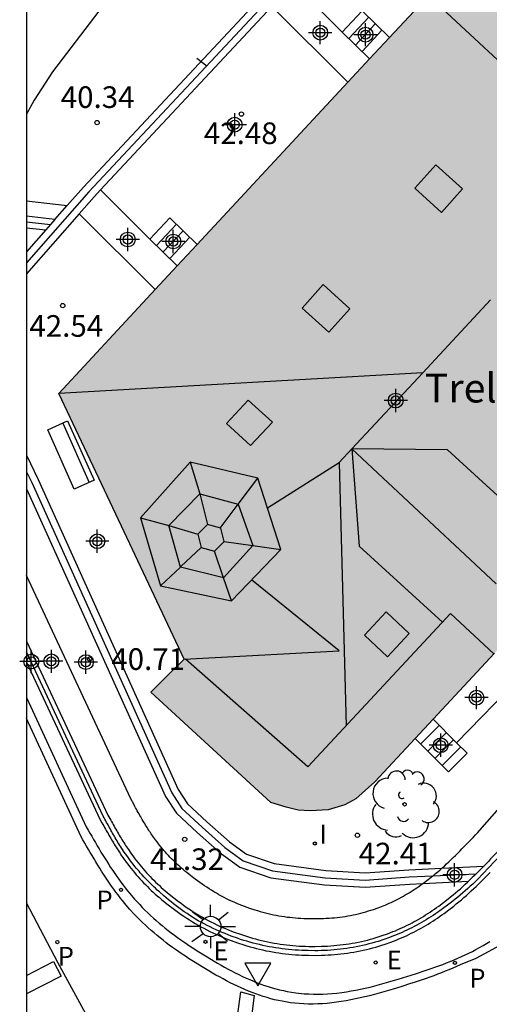
# Model space of a CAD drawing. Units: metres. Extents: x 581343 to 581695, y 4796039 to 4796290.
# Drawn here: x 581344 to 581360, y 4796102 to 4796136 of the extents above; entities that cross this region are included whole.
import ezdxf

# ---------------------------------------------------------------- set-up
doc = ezdxf.new("R2010")
doc.units = ezdxf.units.M
doc.header["$MEASUREMENT"] = 0
doc.linetypes.add('TRAZOS', pattern=[19.05, 12.7, -6.35])
for name, color, linetype in [('010106', 9, 'Continuous'), ('020194', 31, 'TRAZOS'), ('020204', 9, 'Continuous'), ('020308', 9, 'Continuous'), ('060108', 9, 'Continuous'), ('060113', 4, 'Continuous'), ('060117', 9, 'Continuous'), ('060141', 9, 'Continuous'), ('070105', 6, 'Continuous'), ('070108', 9, 'Continuous'), ('080106', 1, 'Continuous'), ('080109', 9, 'Continuous'), ('080110', 9, 'Continuous'), ('080118', 9, 'Continuous'), ('080304', 9, 'Continuous'), ('090202', 1, 'Continuous'), ('100107', 3, 'Continuous'), ('100116', 71, 'Continuous'), ('100202', 3, 'Continuous'), ('210203', 4, 'Continuous'), ('210205', 4, 'Continuous'), ('210303', 4, 'Continuous'), ('210305', 4, 'Continuous'), ('220205', 1, 'Continuous'), ('220305', 1, 'Continuous'), ('250206', 9, 'Continuous'), ('260101', 9, 'Continuous'), ('260205', 9, 'Continuous'), ('270204', 9, 'Continuous'), ('270304', 9, 'Continuous'), ('990501', 21, 'Continuous'), ('C_Edificios', 5, 'Continuous'), ('Centroides', 1, 'Continuous')]:
    doc.layers.add(name, color=color, linetype=linetype)
doc.layers.add('080111', color=7, linetype='Continuous', lineweight=30)
doc.styles.add('ARIAL', font='arial.ttf', dxfattribs={"height": 1})
doc.styles.add('ARIALI', font='ariali.ttf', dxfattribs={"height": 1})
doc.styles.add('ROMANS', font='romans__.ttf', dxfattribs={"height": 1})

# ---------------------------------------------------------------- blocks, each defined once
blk = doc.blocks.new('Centroide')
for points in [[(0, -0.402), (0, 0.402)], [(0.402, 0), (-0.402, 0)]]:
    blk.add_lwpolyline(points)
for radius in [0.256, 0.159]:
    blk.add_circle((0, 0), radius)
blk = doc.blocks.new('SETRA')
at = {"linetype": 'Continuous'}
blk.add_lwpolyline([(0.451, 0.26), (-0.45, 0.26), (-0.001, -0.52)], close=True, dxfattribs=at)
blk = doc.blocks.new('BANCO')
blk.add_line((1.125, 0.1875), (-1.125, 0.1875))
blk.add_lwpolyline([(1.125, 0.75), (1.125, 0), (-1.125, 0), (-1.125, 0.75)], close=True)
blk = doc.blocks.new('COTAPU')
blk.add_circle((0, 0), 0.075)
blk = doc.blocks.new('PLUVI3')
blk.add_circle((0, 0), 0.055)
blk = doc.blocks.new('REGELE')
blk.add_circle((0, 0), 0.055)
blk = doc.blocks.new('FAROLA')
for p, q in [((0, 0.355), (0, 0.755)), ((-0.63, 0.51), (-0.255, 0.245)), ((0.605, 0.49), (0.276, 0.223)), ((-0.355, 0), (-0.895, 0)), ((0.355, 0), (0.855, 0)), ((-0.65, -0.52), (-0.255, -0.24)), ((0.585, -0.52), (0.256, -0.246)), ((0, -0.355), (0, -0.755))]:
    blk.add_line(p, q)
blk.add_circle((0, 0), 0.355)
blk = doc.blocks.new('PLUVI2')
blk.add_circle((0, 0), 0.055)
blk = doc.blocks.new('REIND')
blk.add_circle((0, 0), 0.055)
blk = doc.blocks.new('ARBOL')
blk.add_circle((0, 0), 0.0587)
for centre, radius, start, end in [((-0.28, 0.855), 0.3, 359.2878, 173.6078), ((0.097, 0.97), 0.21, 23.1565, 160.4665), ((0.438, 0.881), 0.24, 301.578, 139.328), ((-0.564, 0.381), 0.532, 92.28, 254.58), ((0.656, 0.288), 0.443, 319.8556, 114.7656), ((-0.091, 0.321), 0.12, 119.14, 310.56), ((0.819, -0.249), 0.383, 235.5275, 62.0275), ((-0.556, -0.339), 0.555, 142.64, 266.54), ((-0.039, -0.384), 0.21, 189.64, 323.88), ((0.299, -0.624), 0.532, 224.67, 0.24), ((-0.301, -0.676), 0.45, 213.78, 295.32)]:
    blk.add_arc(centre, radius, start, end)

msp = doc.modelspace()

# ---------------------------------------------------------------- hatches: boundary and pattern name
at = {"layer": '990501'}
msp.add_hatch(color=256, dxfattribs=at).paths.add_polyline_path([(581394.598, 4796150.721), (581394.416, 4796155.681), (581394.233, 4796160.641), (581390.522, 4796164.125), (581386.811, 4796167.609), (581366.073, 4796145.269), (581345.335, 4796122.929), (581347.508, 4796118.326), (581349.681, 4796113.722), (581349.106, 4796113.149), (581348.531, 4796112.576), (581352.678, 4796108.754), (581353.206, 4796108.587), (581353.621, 4796108.487), (581354.051, 4796108.464), (581354.662, 4796108.5), (581355.244, 4796108.671), (581355.622, 4796108.874), (581356.285, 4796109.469), (581375.442, 4796130.095)], flags=0)

# ---------------------------------------------------------------- linework, layer by layer
at = {"layer": '010106', "flags": 128}
msp.add_lwpolyline([(581344.222, 4796040.195), (581694.213, 4796040.187), (581694.218, 4796290.18), (581344.228, 4796290.187)], close=True, dxfattribs=at)
at = {"layer": '020194', "flags": 128}
for points, elevation in [([(581406.59, 4796178.177), (581405.449, 4796178.37), (581404.448, 4796178.488), (581403.319, 4796178.551), (581402.164, 4796178.552), (581398.851, 4796178.296), (581397.658, 4796178.142), (581396.63, 4796177.968), (581395.601, 4796177.661), (581394.548, 4796177.176), (581393.622, 4796176.707), (581392.607, 4796176.265), (581386.915, 4796174.336), (581385.911, 4796173.845), (581384.789, 4796173.201), (581383.666, 4796172.48), (581382.799, 4796171.864), (581381.921, 4796171.164), (581381.052, 4796170.412), (581380.187, 4796169.655), (581379.359, 4796168.871), (581378.607, 4796168.087), (581377.917, 4796167.26), (581377.241, 4796166.495), (581376.695, 4796166.028), (581375.816, 4796165.216), (581372.978, 4796163.366), (581372.162, 4796162.752), (581370.211, 4796161.344), (581369.303, 4796160.644), (581368.448, 4796159.948), (581367.635, 4796159.241), (581366.864, 4796158.498), (581365.668, 4796157.304), (581365.54, 4796157.127), (581364.682, 4796156.091), (581363.907, 4796155.197), (581363.202, 4796154.331), (581362.357, 4796153.399), (581361.601, 4796152.595), (581360.012, 4796150.995), (581359.221, 4796150.176), (581358.481, 4796149.47), (581357.623, 4796148.598), (581355.909, 4796146.762), (581355.2, 4796146.037), (581353.624, 4796144.505), (581352.828, 4796143.693), (581351.327, 4796142.066), (581350.626, 4796141.276), (581349.236, 4796139.569), (581348.506, 4796138.52), (581347.889, 4796137.683), (581345.122, 4796134.075), (581344.491, 4796133.09), (581344.224, 4796132.604)], 40.14), ([(581374.545, 4796160.575), (581374.02, 4796160.513), (581372.871, 4796160.154), (581371.915, 4796159.663), (581370.889, 4796159.032), (581370.02, 4796158.425), (581369.082, 4796157.702), (581368.11, 4796156.866), (581367.167, 4796156.012), (581366.251, 4796155.132), (581365.438, 4796154.282), (581364.879, 4796153.614), (581364.18, 4796152.699), (581363.418, 4796151.805), (581360.426, 4796148.626), (581358.901, 4796147.117), (581357.327, 4796145.665), (581356.809, 4796145.128), (581355.98, 4796144.136), (581355.226, 4796143.357), (581352.813, 4796140.97), (581352.058, 4796140.247), (581349.604, 4796137.752), (581348.947, 4796136.812), (581348.867, 4796136.582), (581348.833, 4796136.358), (581348.865, 4796136.145), (581349.073, 4796135.475), (581349.241, 4796135.291), (581349.967, 4796134.657), (581350.463, 4796134.287)], 40.64)]:
    msp.add_lwpolyline(points, dxfattribs=dict(at, elevation=elevation))
at = {"layer": '060108', "flags": 128}
msp.add_lwpolyline([(581344.224, 4796112.394), (581346.287, 4796107.908), (581346.351, 4796107.798), (581346.414, 4796107.689), (581346.478, 4796107.579), (581346.542, 4796107.47), (581346.606, 4796107.36), (581346.67, 4796107.252), (581346.734, 4796107.143), (581346.8, 4796107.035), (581346.865, 4796106.927), (581346.931, 4796106.82), (581346.998, 4796106.713), (581347.066, 4796106.607), (581347.134, 4796106.502), (581347.204, 4796106.397), (581347.274, 4796106.293), (581347.345, 4796106.191), (581347.417, 4796106.089), (581347.491, 4796105.988), (581347.566, 4796105.889), (581347.642, 4796105.79), (581347.719, 4796105.693), (581347.798, 4796105.597), (581347.965, 4796105.402), (581348.139, 4796105.213), (581348.23, 4796105.116), (581348.323, 4796105.022), (581348.418, 4796104.929), (581348.515, 4796104.837), (581348.613, 4796104.747), (581348.713, 4796104.658), (581348.814, 4796104.571), (581348.917, 4796104.485), (581349.021, 4796104.4), (581349.126, 4796104.317), (581349.233, 4796104.235), (581349.34, 4796104.154), (581349.449, 4796104.074), (581349.559, 4796103.995), (581349.67, 4796103.917), (581349.783, 4796103.841), (581349.896, 4796103.765), (581350.009, 4796103.69), (581350.124, 4796103.616), (581350.24, 4796103.543), (581350.475, 4796103.398), (581350.713, 4796103.255), (581350.833, 4796103.184), (581350.955, 4796103.114), (581351.077, 4796103.046), (581351.2, 4796102.978), (581351.323, 4796102.913), (581351.448, 4796102.848), (581351.572, 4796102.786), (581351.698, 4796102.726), (581351.824, 4796102.668), (581351.951, 4796102.612), (581352.078, 4796102.558), (581352.206, 4796102.507), (581352.334, 4796102.458), (581352.463, 4796102.413), (581352.593, 4796102.37), (581352.723, 4796102.33), (581352.854, 4796102.294), (581352.985, 4796102.26), (581353.117, 4796102.231), (581353.249, 4796102.205), (581353.54, 4796102.156), (581353.834, 4796102.126), (581353.995, 4796102.115), (581354.156, 4796102.109), (581354.317, 4796102.108), (581354.479, 4796102.112), (581354.642, 4796102.12), (581354.805, 4796102.132), (581354.968, 4796102.149), (581355.132, 4796102.169), (581355.295, 4796102.193), (581355.459, 4796102.22), (581355.623, 4796102.249), (581355.787, 4796102.283), (581355.951, 4796102.319), (581356.113, 4796102.357), (581356.277, 4796102.398), (581356.44, 4796102.441), (581356.603, 4796102.485), (581356.766, 4796102.531), (581356.928, 4796102.579), (581357.09, 4796102.628), (581357.389, 4796102.72), (581357.686, 4796102.815), (581357.823, 4796102.859), (581357.959, 4796102.904), (581358.094, 4796102.95), (581358.229, 4796102.996), (581358.363, 4796103.044), (581358.496, 4796103.092), (581358.629, 4796103.142), (581358.761, 4796103.193), (581358.892, 4796103.246), (581359.022, 4796103.3), (581359.151, 4796103.355), (581359.279, 4796103.412), (581359.407, 4796103.47), (581359.533, 4796103.531), (581359.658, 4796103.593), (581359.782, 4796103.657), (581359.904, 4796103.723), (581360.025, 4796103.792), (581360.145, 4796103.862), (581360.264, 4796103.935)], dxfattribs=at)
at = {"layer": '060113', "flags": 128}
msp.add_lwpolyline([(581360.761, 4796103.874), (581359.772, 4796103.348), (581359.231, 4796103.128), (581359.103, 4796103.07), (581358.975, 4796103.013), (581358.846, 4796102.958), (581358.716, 4796102.904), (581358.585, 4796102.851), (581358.453, 4796102.8), (581358.32, 4796102.75), (581358.187, 4796102.702), (581358.053, 4796102.654), (581357.918, 4796102.608), (581357.783, 4796102.562), (581357.647, 4796102.517), (581357.51, 4796102.473), (581357.213, 4796102.378), (581356.914, 4796102.286), (581356.752, 4796102.237), (581356.59, 4796102.189), (581356.427, 4796102.143), (581356.264, 4796102.099), (581356.101, 4796102.056), (581355.937, 4796102.015), (581355.774, 4796101.978), (581355.611, 4796101.942), (581355.447, 4796101.908), (581355.283, 4796101.878), (581355.119, 4796101.851), (581354.956, 4796101.827), (581354.792, 4796101.807), (581354.629, 4796101.79), (581354.466, 4796101.778), (581354.303, 4796101.77), (581354.141, 4796101.766), (581353.98, 4796101.767), (581353.819, 4796101.773), (581353.658, 4796101.784), (581353.364, 4796101.814), (581353.073, 4796101.863), (581352.941, 4796101.889), (581352.809, 4796101.918), (581352.678, 4796101.952), (581352.547, 4796101.988), (581352.417, 4796102.028), (581352.287, 4796102.071), (581352.158, 4796102.116), (581352.03, 4796102.165), (581351.902, 4796102.216), (581351.775, 4796102.27), (581351.648, 4796102.326), (581351.522, 4796102.384), (581351.396, 4796102.444), (581351.272, 4796102.506), (581351.147, 4796102.571), (581351.024, 4796102.636), (581350.901, 4796102.704), (581350.779, 4796102.772), (581350.657, 4796102.842), (581350.537, 4796102.913), (581350.299, 4796103.056), (581350.064, 4796103.201), (581349.948, 4796103.274), (581349.833, 4796103.348), (581349.72, 4796103.423), (581349.607, 4796103.499), (581349.494, 4796103.575), (581349.383, 4796103.653), (581349.273, 4796103.732), (581349.164, 4796103.812), (581349.057, 4796103.893), (581348.95, 4796103.975), (581348.845, 4796104.058), (581348.741, 4796104.143), (581348.638, 4796104.229), (581348.537, 4796104.316), (581348.437, 4796104.405), (581348.339, 4796104.495), (581348.242, 4796104.587), (581348.147, 4796104.68), (581348.054, 4796104.774), (581347.963, 4796104.871), (581347.789, 4796105.06), (581347.622, 4796105.255), (581347.543, 4796105.351), (581347.466, 4796105.448), (581347.39, 4796105.547), (581347.315, 4796105.646), (581347.241, 4796105.747), (581347.169, 4796105.849), (581347.098, 4796105.951), (581347.028, 4796106.055), (581346.958, 4796106.16), (581346.89, 4796106.265), (581346.822, 4796106.371), (581346.755, 4796106.478), (581346.689, 4796106.585), (581346.624, 4796106.693), (581346.558, 4796106.801), (581346.494, 4796106.91), (581346.43, 4796107.018), (581346.366, 4796107.128), (581346.302, 4796107.237), (581346.238, 4796107.347), (581346.175, 4796107.456), (581346.111, 4796107.566), (581344.224, 4796111.667)], dxfattribs=at)
at = {"layer": '060117', "flags": 128}
for points in [[(581356.784, 4796135.262), (581355.837, 4796136.185), (581355.149, 4796135.447)], [(581355.149, 4796135.447), (581356.097, 4796134.523)], [(581348.495, 4796128.276), (581349.183, 4796129.014), (581350.128, 4796128.093)], [(581349.442, 4796127.354), (581348.495, 4796128.276)], [(581358.302, 4796111.641), (581359.109, 4796110.825)], [(581359.109, 4796110.825), (581359.474, 4796110.456), (581358.831, 4796109.81), (581357.681, 4796110.972)]]:
    msp.add_lwpolyline(points, dxfattribs=at)
at = {"layer": '060141', "flags": 128}
for points in [[(581355.378, 4796135.224), (581356.066, 4796135.962)], [(581355.607, 4796135.001), (581356.295, 4796135.738)], [(581355.837, 4796134.777), (581356.525, 4796135.515)], [(581348.724, 4796128.053), (581349.412, 4796128.791)], [(581348.953, 4796127.83), (581349.641, 4796128.567)], [(581349.183, 4796127.606), (581349.871, 4796128.344)], [(581357.866, 4796110.775), (581358.509, 4796111.421)], [(581358.114, 4796110.528), (581358.757, 4796111.174)], [(581358.362, 4796110.281), (581359.005, 4796110.927)], [(581358.61, 4796110.034), (581359.253, 4796110.68)]]:
    msp.add_lwpolyline(points, dxfattribs=at)
at = {"layer": '070105', "flags": 128}
for points in [[(581345.633, 4796129.444), (581346.191, 4796130.081), (581354.353, 4796138.818)], [(581352.717, 4796136.334), (581346.784, 4796129.982)], [(581346.784, 4796129.982), (581346.562, 4796129.745), (581346.04, 4796129.149)], [(581345.204, 4796128.955), (581345.633, 4796129.444)], [(581346.04, 4796129.149), (581344.224, 4796127.078)], [(581345.204, 4796128.955), (581344.224, 4796129.067)], [(581345.051, 4796128.78), (581344.89, 4796128.596)], [(581345.204, 4796128.955), (581345.051, 4796128.78)], [(581344.224, 4796128.672), (581344.89, 4796128.596)], [(581344.89, 4796128.596), (581344.224, 4796127.837)], [(581344.224, 4796120.791), (581344.629, 4796119.943), (581349.476, 4796109.203), (581349.795, 4796108.709), (581350.465, 4796108.087), (581351.245, 4796107.392), (581351.84, 4796106.958), (581352.796, 4796106.633), (581354.583, 4796106.395), (581355.942, 4796106.314), (581357.458, 4796106.42), (581358.604, 4796106.476)], [(581344.224, 4796119.626), (581349.036, 4796108.963), (581349.409, 4796108.385), (581350.129, 4796107.717), (581350.931, 4796107.002), (581351.607, 4796106.509), (581352.682, 4796106.144), (581354.535, 4796105.897), (581355.945, 4796105.813), (581357.488, 4796105.921), (581357.946, 4796105.944)], [(581344.224, 4796114.34), (581347.041, 4796108.307), (581347.103, 4796108.202), (581347.135, 4796108.145), (581347.164, 4796108.091), (581347.194, 4796108.038), (581347.224, 4796107.985), (581347.254, 4796107.932), (581347.283, 4796107.879), (581347.313, 4796107.826), (581347.343, 4796107.773), (581347.373, 4796107.721), (581347.404, 4796107.669), (581347.434, 4796107.617), (581347.464, 4796107.566), (581347.495, 4796107.515), (581347.526, 4796107.464), (581347.557, 4796107.413), (581347.588, 4796107.363), (581347.62, 4796107.313), (581347.652, 4796107.263), (581347.684, 4796107.214), (581347.716, 4796107.165), (581347.749, 4796107.117), (581347.834, 4796106.993), (581347.921, 4796106.873), (581347.975, 4796106.801), (581348.029, 4796106.73), (581348.084, 4796106.66), (581348.141, 4796106.59), (581348.198, 4796106.521), (581348.256, 4796106.453), (581348.316, 4796106.385), (581348.376, 4796106.319), (581348.437, 4796106.252), (581348.499, 4796106.187), (581348.561, 4796106.123), (581348.625, 4796106.059), (581348.689, 4796105.996), (581348.755, 4796105.933), (581348.821, 4796105.872), (581348.887, 4796105.811), (581348.955, 4796105.751), (581349.023, 4796105.691), (581349.092, 4796105.633), (581349.162, 4796105.575), (581349.32, 4796105.447), (581349.482, 4796105.323), (581349.571, 4796105.257), (581349.661, 4796105.192), (581349.752, 4796105.128), (581349.844, 4796105.065), (581349.937, 4796105.004), (581350.03, 4796104.944), (581350.124, 4796104.886), (581350.22, 4796104.829), (581350.316, 4796104.773), (581350.412, 4796104.719), (581350.51, 4796104.666), (581350.608, 4796104.615), (581350.707, 4796104.565), (581350.806, 4796104.516), (581350.906, 4796104.469), (581351.007, 4796104.424), (581351.108, 4796104.38), (581351.21, 4796104.338), (581351.313, 4796104.297), (581351.416, 4796104.258), (581351.625, 4796104.183), (581351.835, 4796104.114), (581351.939, 4796104.082), (581352.044, 4796104.051), (581352.149, 4796104.022), (581352.255, 4796103.994), (581352.361, 4796103.968), (581352.468, 4796103.944), (581352.575, 4796103.921), (581352.682, 4796103.9), (581352.79, 4796103.88), (581352.898, 4796103.862), (581353.006, 4796103.845), (581353.114, 4796103.83), (581353.223, 4796103.817), (581353.332, 4796103.805), (581353.442, 4796103.795), (581353.551, 4796103.786), (581353.661, 4796103.778), (581353.771, 4796103.773), (581353.881, 4796103.769), (581353.991, 4796103.766), (581354.21, 4796103.764), (581354.43, 4796103.769), (581354.537, 4796103.772), (581354.645, 4796103.778), (581354.752, 4796103.784), (581354.859, 4796103.792), (581354.966, 4796103.802), (581355.073, 4796103.813), (581355.18, 4796103.826), (581355.286, 4796103.84), (581355.392, 4796103.856), (581355.498, 4796103.874), (581355.604, 4796103.893), (581355.709, 4796103.913), (581355.814, 4796103.936), (581355.918, 4796103.96), (581356.022, 4796103.985), (581356.125, 4796104.012), (581356.228, 4796104.041), (581356.331, 4796104.071), (581356.433, 4796104.103), (581356.534, 4796104.137), (581356.722, 4796104.203), (581356.908, 4796104.276), (581356.992, 4796104.309), (581357.075, 4796104.345), (581357.159, 4796104.381), (581357.241, 4796104.418), (581357.323, 4796104.457), (581357.405, 4796104.497), (581357.487, 4796104.538), (581357.567, 4796104.58), (581357.647, 4796104.623), (581357.728, 4796104.667), (581357.806, 4796104.712), (581357.885, 4796104.758), (581357.963, 4796104.805), (581358.04, 4796104.853), (581358.117, 4796104.902), (581358.194, 4796104.952), (581358.27, 4796105.003), (581358.345, 4796105.055), (581358.42, 4796105.108), (581358.494, 4796105.161), (581358.658, 4796105.283), (581358.818, 4796105.408), (581358.904, 4796105.477), (581358.99, 4796105.548), (581359.074, 4796105.619), (581359.158, 4796105.692), (581359.242, 4796105.765), (581359.325, 4796105.84), (581359.407, 4796105.916), (581359.489, 4796105.992), (581359.519, 4796106.02)], [(581344.224, 4796113.611), (581346.773, 4796108.149), (581346.833, 4796108.047), (581346.863, 4796107.994), (581346.893, 4796107.94), (581346.923, 4796107.886), (581346.953, 4796107.833), (581346.983, 4796107.779), (581347.013, 4796107.726), (581347.043, 4796107.672), (581347.074, 4796107.619), (581347.104, 4796107.566), (581347.135, 4796107.513), (581347.166, 4796107.46), (581347.197, 4796107.407), (581347.229, 4796107.354), (581347.26, 4796107.302), (581347.292, 4796107.25), (581347.325, 4796107.198), (581347.358, 4796107.146), (581347.391, 4796107.094), (581347.424, 4796107.043), (581347.458, 4796106.992), (581347.492, 4796106.941), (581347.58, 4796106.814), (581347.671, 4796106.689), (581347.726, 4796106.613), (581347.783, 4796106.539), (581347.841, 4796106.466), (581347.9, 4796106.393), (581347.96, 4796106.321), (581348.021, 4796106.249), (581348.083, 4796106.179), (581348.146, 4796106.109), (581348.21, 4796106.04), (581348.274, 4796105.972), (581348.34, 4796105.904), (581348.406, 4796105.838), (581348.473, 4796105.772), (581348.541, 4796105.707), (581348.61, 4796105.643), (581348.679, 4796105.58), (581348.75, 4796105.517), (581348.821, 4796105.455), (581348.892, 4796105.395), (581348.965, 4796105.335), (581349.128, 4796105.203), (581349.294, 4796105.075), (581349.387, 4796105.006), (581349.481, 4796104.938), (581349.575, 4796104.872), (581349.671, 4796104.807), (581349.767, 4796104.743), (581349.864, 4796104.681), (581349.963, 4796104.62), (581350.062, 4796104.561), (581350.161, 4796104.503), (581350.262, 4796104.446), (581350.363, 4796104.391), (581350.466, 4796104.338), (581350.569, 4796104.286), (581350.672, 4796104.236), (581350.777, 4796104.187), (581350.882, 4796104.139), (581350.987, 4796104.094), (581351.094, 4796104.05), (581351.201, 4796104.007), (581351.308, 4796103.966), (581351.523, 4796103.889), (581351.741, 4796103.818), (581351.85, 4796103.784), (581351.959, 4796103.752), (581352.069, 4796103.721), (581352.179, 4796103.693), (581352.289, 4796103.666), (581352.4, 4796103.64), (581352.512, 4796103.616), (581352.624, 4796103.594), (581352.736, 4796103.574), (581352.848, 4796103.555), (581352.961, 4796103.538), (581353.074, 4796103.522), (581353.187, 4796103.508), (581353.301, 4796103.496), (581353.415, 4796103.485), (581353.529, 4796103.476), (581353.643, 4796103.469), (581353.757, 4796103.463), (581353.871, 4796103.459), (581353.986, 4796103.456), (581354.212, 4796103.453), (581354.438, 4796103.458), (581354.55, 4796103.462), (581354.662, 4796103.467), (581354.773, 4796103.474), (581354.885, 4796103.482), (581354.996, 4796103.492), (581355.108, 4796103.504), (581355.219, 4796103.517), (581355.33, 4796103.532), (581355.441, 4796103.549), (581355.551, 4796103.567), (581355.661, 4796103.587), (581355.771, 4796103.609), (581355.881, 4796103.632), (581355.99, 4796103.657), (581356.098, 4796103.684), (581356.207, 4796103.712), (581356.314, 4796103.742), (581356.422, 4796103.774), (581356.528, 4796103.808), (581356.635, 4796103.843), (581356.83, 4796103.912), (581357.022, 4796103.986), (581357.11, 4796104.022), (581357.198, 4796104.059), (581357.285, 4796104.097), (581357.371, 4796104.136), (581357.457, 4796104.176), (581357.542, 4796104.218), (581357.627, 4796104.261), (581357.712, 4796104.305), (581357.795, 4796104.35), (581357.879, 4796104.396), (581357.961, 4796104.443), (581358.043, 4796104.491), (581358.125, 4796104.54), (581358.206, 4796104.59), (581358.286, 4796104.641), (581358.366, 4796104.693), (581358.445, 4796104.746), (581358.523, 4796104.8), (581358.6, 4796104.855), (581358.677, 4796104.91), (581358.846, 4796105.035), (581359.011, 4796105.164), (581359.1, 4796105.236), (581359.189, 4796105.309), (581359.276, 4796105.383), (581359.363, 4796105.457), (581359.449, 4796105.533), (581359.534, 4796105.61), (581359.618, 4796105.688), (581359.702, 4796105.766), (581359.785, 4796105.845), (581359.868, 4796105.925), (581359.95, 4796106.005), (581360.031, 4796106.086), (581360.112, 4796106.167), (581360.193, 4796106.249), (581360.274, 4796106.331)], [(581366.185, 4796113.131), (581360.603, 4796107.124), (581360.526, 4796107.043), (581360.447, 4796106.96), (581360.368, 4796106.877), (581360.289, 4796106.794), (581360.21, 4796106.712), (581360.13, 4796106.63), (581360.049, 4796106.545)], [(581358.604, 4796106.476), (581360.049, 4796106.545)], [(581359.789, 4796106.283), (581359.732, 4796106.226), (581359.651, 4796106.148), (581359.57, 4796106.069), (581359.519, 4796106.02)], [(581360.049, 4796106.545), (581359.971, 4796106.467), (581359.892, 4796106.386), (581359.812, 4796106.306), (581359.789, 4796106.283)], [(581357.946, 4796105.944), (581359.519, 4796106.02)]]:
    msp.add_lwpolyline(points, dxfattribs=at)
at = {"layer": '070108', "flags": 128}
for points in [[(581392.901, 4796167.82), (581389.886, 4796170.685), (581389.292, 4796171.106), (581388.489, 4796171.466), (581387.698, 4796171.617), (581387.003, 4796171.659), (581386.204, 4796171.571), (581385.653, 4796171.395), (581384.855, 4796170.99), (581384.212, 4796170.52), (581382.884, 4796169.09), (581373.155, 4796158.73), (581360.38, 4796144.904), (581346.377, 4796129.913), (581344.224, 4796127.458)], [(581344.224, 4796128.875), (581345.051, 4796128.78)], [(581344.224, 4796120.211), (581344.402, 4796119.838), (581349.256, 4796109.083), (581349.602, 4796108.547), (581350.297, 4796107.902), (581351.088, 4796107.197), (581351.723, 4796106.734), (581352.739, 4796106.388), (581354.559, 4796106.146), (581355.943, 4796106.063), (581357.472, 4796106.17), (581358.291, 4796106.21)], [(581360.621, 4796106.917), (581359.836, 4796106.08), (581359.753, 4796106.002), (581359.668, 4796105.924), (581359.584, 4796105.847), (581359.499, 4796105.77), (581359.413, 4796105.695), (581359.327, 4796105.619), (581359.24, 4796105.545), (581359.153, 4796105.472), (581359.064, 4796105.4), (581358.975, 4796105.328), (581358.885, 4796105.259), (581358.794, 4796105.189), (581358.626, 4796105.066), (581358.454, 4796104.945), (581358.377, 4796104.893), (581358.299, 4796104.84), (581358.219, 4796104.789), (581358.139, 4796104.738), (581358.058, 4796104.688), (581357.977, 4796104.639), (581357.896, 4796104.592), (581357.813, 4796104.546), (581357.73, 4796104.5), (581357.647, 4796104.455), (581357.564, 4796104.411), (581357.478, 4796104.369), (581357.393, 4796104.328), (581357.308, 4796104.287), (581357.222, 4796104.249), (581357.135, 4796104.211), (581357.048, 4796104.174), (581356.96, 4796104.139), (581356.872, 4796104.104), (581356.784, 4796104.072), (581356.59, 4796104.002), (581356.394, 4796103.939), (581356.287, 4796103.907), (581356.181, 4796103.876), (581356.073, 4796103.848), (581355.965, 4796103.821), (581355.856, 4796103.795), (581355.748, 4796103.772), (581355.639, 4796103.749), (581355.529, 4796103.729), (581355.419, 4796103.71), (581355.309, 4796103.694), (581355.199, 4796103.679), (581355.088, 4796103.665), (581354.977, 4796103.653), (581354.867, 4796103.643), (581354.756, 4796103.634), (581354.644, 4796103.627), (581354.533, 4796103.622), (581354.422, 4796103.618), (581354.311, 4796103.616), (581354.199, 4796103.616), (581353.974, 4796103.617), (581353.748, 4796103.626), (581353.634, 4796103.632), (581353.521, 4796103.639), (581353.407, 4796103.648), (581353.294, 4796103.658), (581353.181, 4796103.67), (581353.068, 4796103.684), (581352.956, 4796103.699), (581352.843, 4796103.716), (581352.73, 4796103.734), (581352.619, 4796103.754), (581352.508, 4796103.776), (581352.397, 4796103.8), (581352.286, 4796103.826), (581352.175, 4796103.852), (581352.066, 4796103.881), (581351.957, 4796103.91), (581351.848, 4796103.941), (581351.74, 4796103.974), (581351.632, 4796104.009), (581351.524, 4796104.046), (581351.309, 4796104.123), (581351.098, 4796104.206), (581350.992, 4796104.25), (581350.887, 4796104.295), (581350.782, 4796104.342), (581350.678, 4796104.389), (581350.575, 4796104.439), (581350.472, 4796104.491), (581350.371, 4796104.544), (581350.27, 4796104.599), (581350.169, 4796104.654), (581350.07, 4796104.712), (581349.972, 4796104.772), (581349.875, 4796104.835), (581349.781, 4796104.899), (581349.685, 4796104.962), (581349.591, 4796105.029), (581349.498, 4796105.097), (581349.406, 4796105.165), (581349.315, 4796105.237), (581349.226, 4796105.307), (581349.137, 4796105.381), (581348.976, 4796105.515), (581348.82, 4796105.654), (581348.75, 4796105.717), (581348.682, 4796105.78), (581348.614, 4796105.844), (581348.547, 4796105.909), (581348.48, 4796105.976), (581348.414, 4796106.043), (581348.351, 4796106.111), (581348.287, 4796106.179), (581348.224, 4796106.248), (581348.161, 4796106.317), (581348.119, 4796106.368), (581348.095, 4796106.395), (581348.034, 4796106.466), (581347.975, 4796106.538), (581347.916, 4796106.611), (581347.858, 4796106.685), (581347.802, 4796106.759), (581347.747, 4796106.834), (581347.692, 4796106.909), (581347.604, 4796107.035), (581347.519, 4796107.163), (581347.486, 4796107.215), (581347.453, 4796107.266), (581347.42, 4796107.318), (581347.388, 4796107.37), (581347.356, 4796107.421), (581347.325, 4796107.474), (581347.294, 4796107.526), (581347.263, 4796107.579), (581347.233, 4796107.632), (581347.202, 4796107.685), (581347.172, 4796107.738), (581347.142, 4796107.792), (581347.113, 4796107.845), (581347.083, 4796107.899), (581347.054, 4796107.953), (581347.025, 4796108.007), (581346.995, 4796108.061), (581346.966, 4796108.115), (581346.937, 4796108.169), (581346.908, 4796108.224), (581346.879, 4796108.278), (581344.224, 4796113.968)], [(581358.291, 4796106.21), (581359.789, 4796106.283)]]:
    msp.add_lwpolyline(points, dxfattribs=at)
at = {"layer": '080106', "flags": 128}
for points in [[(581358.591, 4796129.204), (581357.66, 4796130.04), (581358.389, 4796130.854), (581359.32, 4796130.018), (581358.591, 4796129.204)], [(581354.691, 4796125.049), (581353.76, 4796125.885), (581354.489, 4796126.699), (581355.42, 4796125.863), (581354.691, 4796125.049)], [(581351.14, 4796121.881), (581351.895, 4796122.694), (581352.732, 4796121.932), (581351.977, 4796121.119), (581351.14, 4796121.881)], [(581355.92, 4796114.556), (581356.672, 4796115.359), (581357.466, 4796114.606), (581356.714, 4796113.803), (581355.92, 4796114.556)]]:
    msp.add_lwpolyline(points, dxfattribs=at)
at = {"layer": '080109', "flags": 128}
for points in [[(581360.283, 4796126.169), (581357.938, 4796123.644)], [(581357.938, 4796123.644), (581345.335, 4796122.929)], [(581357.938, 4796123.644), (581355.489, 4796121.007)], [(581355.489, 4796121.007), (581355.051, 4796120.535), (581355.04, 4796120.528)], [(581360.477, 4796116.327), (581355.489, 4796121.007)], [(581363.215, 4796116.931), (581358.791, 4796120.977), (581355.489, 4796121.007)], [(581355.489, 4796121.007), (581355.736, 4796117.637), (581358.62, 4796115)], [(581349.892, 4796120.55), (581350.217, 4796119.452)], [(581355.04, 4796120.528), (581352.563, 4796118.953)], [(581355.04, 4796120.528), (581355.282, 4796111.406)], [(581351.548, 4796119.085), (581352.23, 4796119.986)], [(581349.149, 4796118.356), (581350.217, 4796119.452)], [(581350.217, 4796119.452), (581350.486, 4796118.384)], [(581350.217, 4796119.452), (581351.548, 4796119.085)], [(581350.925, 4796118.262), (581351.548, 4796119.085)], [(581351.548, 4796119.085), (581352.058, 4796117.656)], [(581348.166, 4796118.622), (581349.149, 4796118.356)], [(581349.149, 4796118.356), (581350.148, 4796118.051)], [(581349.547, 4796116.91), (581349.149, 4796118.356)], [(581350.267, 4796117.592), (581349.563, 4796116.925), (581349.547, 4796116.91)], [(581352.058, 4796117.656), (581351.042, 4796116.543)], [(581351.062, 4796117.798), (581352.058, 4796117.656)], [(581352.058, 4796117.656), (581353.025, 4796117.517)], [(581351.042, 4796116.543), (581350.724, 4796117.466)], [(581349.547, 4796116.91), (581348.864, 4796116.257)], [(581351.042, 4796116.543), (581349.547, 4796116.91)], [(581349.681, 4796113.722), (581355.044, 4796114.009), (581352.015, 4796116.468)], [(581351.317, 4796115.743), (581351.042, 4796116.543)]]:
    msp.add_lwpolyline(points, dxfattribs=at)
at = {"layer": '080110', "flags": 128}
for points in [[(581349.892, 4796120.55), (581348.166, 4796118.622), (581348.864, 4796116.257), (581351.317, 4796115.743), (581353.025, 4796117.517), (581352.23, 4796119.986), (581349.892, 4796120.55)], [(581350.148, 4796118.051), (581350.267, 4796117.592), (581350.724, 4796117.466), (581351.062, 4796117.798), (581350.943, 4796118.257), (581350.486, 4796118.384), (581350.148, 4796118.051)], [(581360.399, 4796113.9), (581358.895, 4796115.297), (581353.961, 4796109.985), (581349.72, 4796113.724)]]:
    msp.add_lwpolyline(points, dxfattribs=at)
at = {"layer": '080111', "flags": 128}
for points in [[(581356.784, 4796135.262), (581358.133, 4796136.716)], [(581356.097, 4796134.523), (581356.784, 4796135.262)], [(581355.347, 4796133.715), (581356.097, 4796134.523)], [(581350.128, 4796128.093), (581355.347, 4796133.715)], [(581349.442, 4796127.354), (581350.128, 4796128.093)], [(581348.673, 4796126.525), (581349.442, 4796127.354)], [(581357.681, 4796110.972), (581356.285, 4796109.469), (581355.622, 4796108.874), (581355.244, 4796108.671), (581354.662, 4796108.5), (581354.051, 4796108.464), (581353.621, 4796108.487), (581353.206, 4796108.587), (581352.678, 4796108.754), (581348.531, 4796112.576), (581349.106, 4796113.149), (581349.681, 4796113.722), (581347.508, 4796118.326), (581345.335, 4796122.929), (581348.673, 4796126.525)], [(581360.422, 4796113.924), (581358.302, 4796111.641)], [(581358.302, 4796111.641), (581357.681, 4796110.972)]]:
    msp.add_lwpolyline(points, dxfattribs=at)
at = {"layer": '080118', "flags": 128}
msp.add_lwpolyline([(581370.728, 4796125.02), (581358.133, 4796136.716)], dxfattribs=at)
at = {"layer": '100107', "flags": 128}
for points in [[(581353.46, 4796137.13), (581355.149, 4796135.447)], [(581355.347, 4796133.715), (581352.717, 4796136.334)], [(581346.784, 4796129.982), (581348.495, 4796128.276)], [(581344.224, 4796129.603), (581345.633, 4796129.444)], [(581348.673, 4796126.525), (581346.04, 4796129.149)], [(581350.871, 4796105.568), (581350.795, 4796105.61), (581350.707, 4796105.661), (581350.621, 4796105.712), (581350.543, 4796105.76), (581350.46, 4796105.814), (581350.379, 4796105.867), (581350.299, 4796105.922), (581350.217, 4796105.979), (581350.139, 4796106.036), (581350.06, 4796106.095), (581349.913, 4796106.208), (581349.769, 4796106.323), (581349.706, 4796106.376), (581349.647, 4796106.426), (581349.588, 4796106.477), (581349.529, 4796106.53), (581349.471, 4796106.583), (581349.411, 4796106.639), (581349.355, 4796106.692), (581349.298, 4796106.748), (581349.243, 4796106.803), (581349.187, 4796106.861), (581349.136, 4796106.914), (581349.083, 4796106.972), (581349.028, 4796107.033), (581348.978, 4796107.09), (581348.931, 4796107.145), (581348.88, 4796107.207), (581348.829, 4796107.269), (581348.785, 4796107.324), (581348.739, 4796107.387), (581348.69, 4796107.452), (581348.615, 4796107.553), (581348.537, 4796107.669), (581348.509, 4796107.709), (581348.484, 4796107.747), (581348.453, 4796107.794), (581348.424, 4796107.839), (581348.396, 4796107.882), (581348.371, 4796107.923), (581348.342, 4796107.971), (581348.312, 4796108.021), (581348.283, 4796108.068), (581348.259, 4796108.109), (581348.228, 4796108.163), (581348.198, 4796108.213), (581348.174, 4796108.256), (581348.145, 4796108.306), (581348.119, 4796108.353), (581348.089, 4796108.408), (581348.056, 4796108.466), (581348.026, 4796108.518), (581348, 4796108.564), (581347.972, 4796108.615), (581347.932, 4796108.688), (581347.828, 4796108.874), (581344.224, 4796116.613)], [(581358.604, 4796106.476), (581358.616, 4796106.485), (581358.687, 4796106.55), (581358.767, 4796106.624), (581358.844, 4796106.695), (581358.915, 4796106.764), (581358.994, 4796106.841), (581359.072, 4796106.915), (581359.145, 4796106.988), (581359.22, 4796107.063), (581359.297, 4796107.143), (581359.376, 4796107.222), (581359.452, 4796107.302), (581359.532, 4796107.383), (581359.608, 4796107.462), (581359.685, 4796107.543), (581359.764, 4796107.626), (581359.842, 4796107.708), (581359.92, 4796107.79), (581364.589, 4796113.105), (581362.95, 4796114.868), (581361.33, 4796113.031), (581361.294, 4796113.066)], [(581358.291, 4796106.21), (581358.309, 4796106.224), (581358.385, 4796106.287), (581358.46, 4796106.35), (581358.54, 4796106.42), (581358.604, 4796106.476)], [(581350.871, 4796105.568), (581350.963, 4796105.518), (581351.048, 4796105.473), (581351.138, 4796105.428), (581351.225, 4796105.384), (581351.307, 4796105.346), (581351.396, 4796105.306), (581351.486, 4796105.267), (581351.573, 4796105.231), (581351.664, 4796105.195), (581351.752, 4796105.16), (581351.941, 4796105.093), (581352.128, 4796105.031), (581352.22, 4796105.004), (581352.313, 4796104.976), (581352.405, 4796104.951), (581352.499, 4796104.926), (581352.586, 4796104.904), (581352.679, 4796104.883), (581352.774, 4796104.863), (581352.87, 4796104.844), (581352.962, 4796104.827), (581353.155, 4796104.796), (581353.245, 4796104.783), (581353.339, 4796104.772), (581353.435, 4796104.762), (581353.533, 4796104.753), (581353.63, 4796104.744), (581353.722, 4796104.739), (581353.819, 4796104.734), (581353.918, 4796104.73), (581354.016, 4796104.729), (581354.212, 4796104.727), (581354.416, 4796104.731), (581354.506, 4796104.733), (581354.598, 4796104.739), (581354.698, 4796104.745), (581354.788, 4796104.751), (581354.882, 4796104.76), (581354.976, 4796104.769), (581355.068, 4796104.78), (581355.159, 4796104.792), (581355.249, 4796104.806), (581355.343, 4796104.822), (581355.439, 4796104.839), (581355.525, 4796104.855), (581355.61, 4796104.874), (581355.705, 4796104.897), (581355.798, 4796104.918), (581355.882, 4796104.94), (581355.971, 4796104.965), (581356.061, 4796104.992), (581356.143, 4796105.017), (581356.229, 4796105.047), (581356.396, 4796105.105), (581356.564, 4796105.171), (581356.635, 4796105.199), (581356.703, 4796105.228), (581356.78, 4796105.261), (581356.844, 4796105.29), (581356.914, 4796105.324), (581356.988, 4796105.359), (581357.057, 4796105.394), (581357.128, 4796105.43), (581357.199, 4796105.468), (581357.267, 4796105.506), (581357.336, 4796105.546), (581357.405, 4796105.585), (581357.47, 4796105.624), (581357.538, 4796105.667), (581357.607, 4796105.711), (581357.676, 4796105.755), (581357.738, 4796105.797), (581357.803, 4796105.843), (581357.875, 4796105.893), (581357.946, 4796105.944)], [(581357.946, 4796105.944), (581358.086, 4796106.048), (581358.233, 4796106.163), (581358.291, 4796106.21)]]:
    msp.add_lwpolyline(points, dxfattribs=at)
at = {"layer": '100116', "flags": 128}
msp.add_lwpolyline([(581359.109, 4796110.825), (581361.294, 4796113.066)], dxfattribs=at)
at = {"layer": '260101', "flags": 128}
for points in [[(581349.547, 4796096.26), (581349.532, 4796096.282), (581347.577, 4796099.26), (581346.413, 4796101.177), (581345.3, 4796103.208), (581344.224, 4796105.272)], [(581344.224, 4796102.758), (581345.16, 4796103.241), (581345.419, 4796102.734), (581344.224, 4796102.117)], [(581352.107, 4796102.065), (581351.75, 4796099.238), (581351.258, 4796099.398), (581351.637, 4796102.195), (581352.107, 4796102.065)]]:
    msp.add_lwpolyline(points, dxfattribs=at)

# ---------------------------------------------------------------- block references
at = {"layer": '020204', "rotation": 359.9987685839998}
for p in [(581351.659, 4796132.609, 42.481), (581346.662, 4796132.316, 40.337), (581345.475, 4796125.973, 42.541), (581346.405, 4796113.721, 40.712), (581355.676, 4796107.616, 42.41), (581349.7, 4796107.475, 41.317)]:
    msp.add_blockref('COTAPU', p, dxfattribs=at)
at = {"layer": '090202', "rotation": 114.0102353070805}
msp.add_blockref('BANCO', (581346.103, 4796120.949), dxfattribs=at)
at = {"layer": '100202', "rotation": 359.9987685839998}
msp.add_blockref('ARBOL', (581357.311, 4796108.688), dxfattribs=at)
at = {"layer": '210203', "rotation": 359.9987685839998}
msp.add_blockref('PLUVI2', (581345.289, 4796103.913, 39.872), dxfattribs=at)
at = {"layer": '210205', "rotation": 359.9987685839998}
for p in [(581347.492, 4796105.724, 39.785), (581359.052, 4796103.195, 41.133)]:
    msp.add_blockref('PLUVI3', p, dxfattribs=at)
at = {"layer": '220205', "rotation": 359.9987685839998}
for p in [(581350.419, 4796103.922, 40.346), (581356.311, 4796103.206, 41.105)]:
    msp.add_blockref('REGELE', p, dxfattribs=at)
at = {"layer": '250206', "rotation": 359.9987685839998}
msp.add_blockref('FAROLA', (581350.596, 4796104.453), dxfattribs=at)
at = {"layer": '260205', "rotation": 359.9987685839998}
msp.add_blockref('SETRA', (581352.232, 4796102.923), dxfattribs=at)
at = {"layer": '270204', "rotation": 359.9987685839998}
msp.add_blockref('REIND', (581354.204, 4796107.33, 42.567), dxfattribs=at)
at = {"layer": 'C_Edificios', "rotation": 359.9987685839998}
msp.add_blockref('Centroide', (581357.004, 4796122.682), dxfattribs=at)
at = {"layer": 'Centroides', "rotation": 359.9987685839998}
for p in [(581354.391, 4796135.431), (581355.958, 4796135.361), (581351.431, 4796132.242), (581347.728, 4796128.263), (581349.303, 4796128.193), (581346.672, 4796117.805), (581344.388, 4796113.636), (581345.081, 4796113.646), (581346.277, 4796113.616), (581359.8, 4796112.386), (581358.563, 4796110.736), (581359.041, 4796106.247)]:
    msp.add_blockref('Centroide', p, dxfattribs=at)

# ---------------------------------------------------------------- texts
at = {"layer": '020308', "style": 'ARIAL'}
for s, p in [('40.34', (581345.406, 4796132.822)), ('42.48', (581350.36, 4796131.57)), ('42.54', (581344.32, 4796124.891)), ('40.71', (581347.155, 4796113.346)), ('42.41', (581355.724, 4796106.606)), ('41.32', (581348.501, 4796106.41))]:
    msp.add_text(s, height=0.75, rotation=359.9988, dxfattribs=at).set_placement(p)
at = {"layer": '080304', "style": 'ARIALI'}
msp.add_text('Trelles', height=1, dxfattribs=at).set_placement((581358.009, 4796122.615))
at = {"layer": '210303', "style": 'ROMANS'}
msp.add_text('P', height=0.65, rotation=359.9988, dxfattribs=at).set_placement((581345.301, 4796103.099))
at = {"layer": '210305', "style": 'ROMANS'}
for p in [(581346.644, 4796105.049), (581359.55, 4796102.34)]:
    msp.add_text('P', height=0.65, rotation=359.9988, dxfattribs=at).set_placement(p)
at = {"layer": '220305', "style": 'ROMANS'}
for p in [(581350.687, 4796103.286), (581356.693, 4796102.966)]:
    msp.add_text('E', height=0.65, rotation=359.9988, dxfattribs=at).set_placement(p)
at = {"layer": '270304', "style": 'ROMANS'}
msp.add_text('I', height=0.65, rotation=359.9988, dxfattribs=at).set_placement((581354.357, 4796107.33))

doc.saveas('drawing.dxf')
